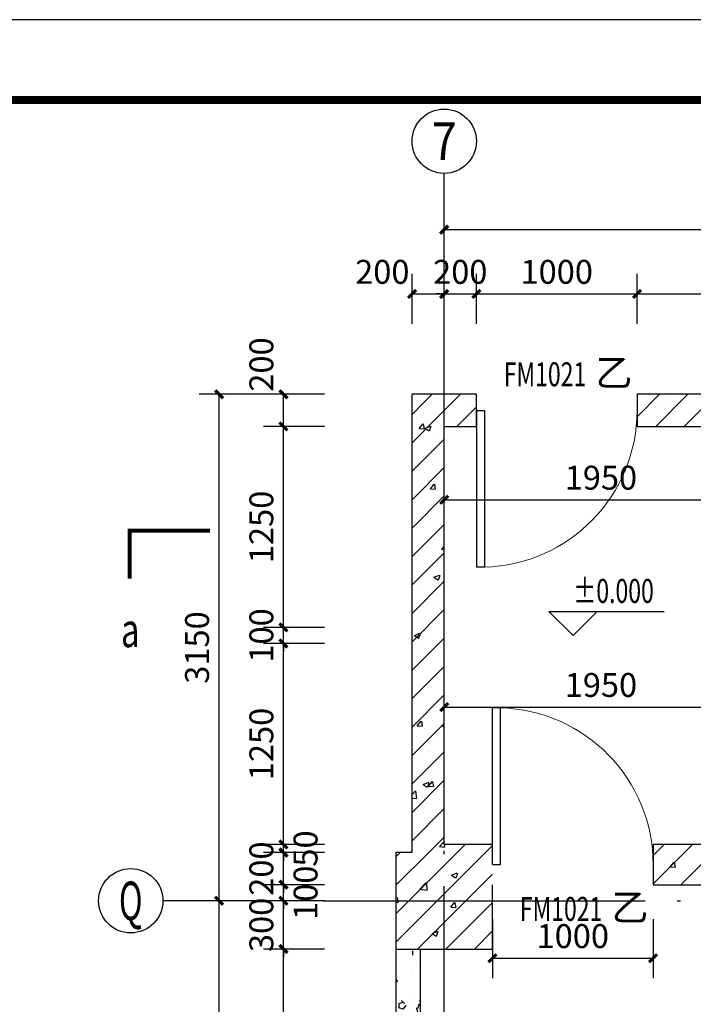
# Model space of a CAD drawing. Extents: x 530218 to 1607192, y 3632105 to 3838916.
# Drawn here: x 564555 to 568746, y 3804705 to 3810828 of the extents above; entities that cross this region are included whole.
import ezdxf
from ezdxf.enums import TextEntityAlignment as Align

# ---------------------------------------------------------------- set-up
doc = ezdxf.new("R2010")
doc.units = 0
doc.header["$LTSCALE"] = 1000
doc.header["$MEASUREMENT"] = 0
doc.linetypes.add('DOTE', pattern=[2.42, 2, -0.2, 0.02, -0.2])
for name, color, linetype in [('APUB_HATCH', 8, 'Continuous'), ('AXIS', 3, 'Continuous'), ('AXIS_TEXT', 7, 'Continuous'), ('COLUMN', 2, 'Continuous'), ('DIM_ELEV', 3, 'Continuous'), ('DIM_SYMB', 3, 'Continuous'), ('DOOR_FIRE', 4, 'Continuous'), ('DOOR_FIRE_TEXT', 7, 'Continuous'), ('DOTE', 1, 'DOTE'), ('new-wall', 20, 'Continuous'), ('PUB_DIM', 3, 'Continuous'), ('PUB_TEXT', 7, 'Continuous'), ('TEL_TITLE', 7, 'Continuous'), ('WALL', 2, 'Continuous')]:
    doc.layers.add(name, color=color, linetype=linetype)
doc.styles.add('_TCH_AXIS', font='COMPLEX', dxfattribs={"bigfont": 'GBCBIG'})
doc.styles.add('_TCH_DIM', font='SIMPLEX', dxfattribs={"bigfont": 'GBCBIG'})
doc.styles.add('_TCH_DIM_T3', font='SIMPLEX', dxfattribs={"width": 0.705882, "bigfont": 'GBCBIG'})
doc.styles.add('_TCH_LABEL', font='COMPLEX', dxfattribs={"bigfont": 'GBCBIG'})
doc.styles.add('_TCH_WINDOW', font='SIMPLEX', dxfattribs={"height": 3.5, "bigfont": 'GBCBIG'})
doc.styles.add('COMPLEX', font='COMPLEX')
doc.dimstyles.new('_TCH_ARCH&&50', dxfattribs={"dimtxt": 148.75, "dimasz": 50, "dimexe": 125, "dimexo": 150, "dimgap": 63.125, "dimtad": 1, "dimdec": 0, "dimzin": 0, "dimdsep": 46, "dimtxsty": '_TCH_DIM_T3', "dimblk": 'ARCHTICK', "dimcen": 0.09, "dimclrt": 7, "dimazin": 2, "dimtfac": 1, "dimtdec": 0, "dimtix": 1, "dimtmove": 2, "dimatfit": 3, "dimfxl": 50, "dimtolj": 1, "dimtzin": 0, "dimarcsym": 0})
pattern_1 = [(45, (0, 0), (-88.3883476, 88.3883476), []), (50, (0, 0), (358.630091, -31.376067), [37.5, -412.5]), (355, (0, 0), (-69.375667, 376.096067), [30, -330]), (100.4514, (29.9, -2.6), (289.25469, 344.71977), [31.870095, -350.571056]), (46.1842, (0, 100), (533.620524, -82.759507), [56.25, -618.75]), (96.6356, (44.47, 93.1), (467.33135, 487.058935), [47.805144, -525.8565]), (351.1842, (0, 100), (467.33097, 487.0593), [45, -495]), (21, (50, 75), (298.453526, -201.309445), [37.5, -412.5]), (326, (50, 75), (121.657666, 362.575023), [30, -330]), (71.4514, (74.87, 58.22), (420.111314, 161.265248), [31.870095, -350.571056]), (37.5, (0, 0), (6.0799277, 166.446927), [0, -326, 0, -335, 0, -331.25]), (7.5, (0, 0), (131.534769, 197.205856), [0, -191, 0, -318.5, 0, -126.25]), (327.5, (-111.5, 0), (266.911218, -11.277436), [0, -125, 0, -390, 0, -517.5]), (317.5, (-161.5, 0), (291.593085, 50.052491), [0, -162.5, 0, -259, 0, -367.5])]

# ---------------------------------------------------------------- blocks, each defined once
blk = doc.blocks.new('A$C7B962062')
at = {"layer": 'TEL_TITLE'}
blk.add_lwpolyline([(0, 0), (63050, 0), (63050, 29700), (0, 29700)], close=True, dxfattribs=at)
at = {"layer": 'TEL_TITLE', "const_width": 50}
blk.add_lwpolyline([(1250, 500), (62550, 500), (62550, 29200), (1250, 29200)], close=True, dxfattribs=at)
blk = doc.blocks.new('_ArchTick')
at = {"color": 0, "linetype": 'ByBlock', "const_width": 0.4}
blk.add_lwpolyline([(-0.5, -0.5), (0.5, 0.5)], dxfattribs=at)
blk = doc.blocks.new('*D1996')
at = {"layer": 'Defpoints', "color": 0, "transparency": 16777216}
for p in [(569146.1, 3807842.5), (567196.1, 3807486.3), (569146.1, 3807486.3)]:
    blk.add_point(p, dxfattribs=at)
at = {"layer": 'PUB_DIM', "color": 0, "lineweight": -2, "transparency": 16777216}
for p, q in [((567196.1, 3807636.3), (567196.1, 3807967.5)), ((569146.1, 3807636.3), (569146.1, 3807967.5)), ((567196.1, 3807842.5), (569146.1, 3807842.5))]:
    blk.add_line(p, q, dxfattribs=at)
at = {"layer": 'PUB_DIM', "color": 0, "lineweight": -2, "transparency": 16777216, "xscale": 50, "yscale": 50, "zscale": 50, "rotation": 180}
blk.add_blockref('_ArchTick', (567196.1, 3807842.5), dxfattribs=at)
at = {"layer": 'PUB_DIM', "color": 0, "lineweight": -2, "transparency": 16777216, "xscale": 50, "yscale": 50, "zscale": 50}
blk.add_blockref('_ArchTick', (569146.1, 3807842.5), dxfattribs=at)
at = {"layer": 'PUB_DIM', "color": 7, "transparency": 16777216, "insert": (568171.1, 3807980), "char_height": 148.75, "attachment_point": 5, "style": '_TCH_DIM_T3'}
blk.add_mtext('\\A1;1950', dxfattribs=at)
blk = doc.blocks.new('*D1999')
at = {"layer": 'Defpoints', "color": 0, "transparency": 16777216}
for p in [(569146.1, 3806553.4), (567196.1, 3806197.2), (569146.1, 3806197.2)]:
    blk.add_point(p, dxfattribs=at)
at = {"layer": 'PUB_DIM', "color": 0, "lineweight": -2, "transparency": 16777216}
for p, q in [((567196.1, 3806347.2), (567196.1, 3806678.4)), ((569146.1, 3806347.2), (569146.1, 3806678.4)), ((567196.1, 3806553.4), (569146.1, 3806553.4))]:
    blk.add_line(p, q, dxfattribs=at)
at = {"layer": 'PUB_DIM', "color": 0, "lineweight": -2, "transparency": 16777216, "xscale": 50, "yscale": 50, "zscale": 50, "rotation": 180}
blk.add_blockref('_ArchTick', (567196.1, 3806553.4), dxfattribs=at)
at = {"layer": 'PUB_DIM', "color": 0, "lineweight": -2, "transparency": 16777216, "xscale": 50, "yscale": 50, "zscale": 50}
blk.add_blockref('_ArchTick', (569146.1, 3806553.4), dxfattribs=at)
at = {"layer": 'PUB_DIM', "color": 7, "transparency": 16777216, "insert": (568171.1, 3806690.9), "char_height": 148.75, "attachment_point": 5, "style": '_TCH_DIM_T3'}
blk.add_mtext('\\A1;1950', dxfattribs=at)
blk = doc.blocks.new('*D2445')
at = {"layer": 'Defpoints', "color": 0, "transparency": 16777216}
for p in [(567496.1, 3805384.5), (568496.1, 3805384.5), (568496.1, 3804991.7)]:
    blk.add_point(p, dxfattribs=at)
at = {"layer": 'PUB_DIM', "color": 0, "lineweight": -2, "transparency": 16777216}
for p, q in [((567496.1, 3805234.5), (567496.1, 3804866.7)), ((568496.1, 3805234.5), (568496.1, 3804866.7)), ((567496.1, 3804991.7), (568496.1, 3804991.7))]:
    blk.add_line(p, q, dxfattribs=at)
at = {"layer": 'PUB_DIM', "color": 0, "lineweight": -2, "transparency": 16777216, "xscale": 50, "yscale": 50, "zscale": 50, "rotation": 180}
blk.add_blockref('_ArchTick', (567496.1, 3804991.7), dxfattribs=at)
at = {"layer": 'PUB_DIM', "color": 0, "lineweight": -2, "transparency": 16777216, "xscale": 50, "yscale": 50, "zscale": 50}
blk.add_blockref('_ArchTick', (568496.1, 3804991.7), dxfattribs=at)
at = {"layer": 'PUB_DIM', "color": 7, "transparency": 16777216, "insert": (567996.1, 3805129.2), "char_height": 148.75, "attachment_point": 5, "style": '_TCH_DIM_T3'}
blk.add_mtext('\\A1;1000', dxfattribs=at)
blk = doc.blocks.new('*D2523')
at = {"layer": 'AXIS', "color": 0, "lineweight": -2, "transparency": 16777216}
for p, q in [((566452, 3805048.8), (566071, 3805048.8)), ((566196, 3803048.8), (566196, 3805048.8)), ((566452, 3803048.8), (566071, 3803048.8))]:
    blk.add_line(p, q, dxfattribs=at)
at = {"layer": 'Defpoints', "color": 0, "transparency": 16777216}
for p in [(566196, 3805048.8), (566602, 3805048.8), (566602, 3803048.8)]:
    blk.add_point(p, dxfattribs=at)
at = {"layer": 'AXIS', "color": 0, "lineweight": -2, "transparency": 16777216, "xscale": 50, "yscale": 50, "zscale": 50}
for p, rotation in [((566196, 3805048.8), 90), ((566196, 3803048.8), 270)]:
    blk.add_blockref('_ArchTick', p, dxfattribs=dict(at, rotation=rotation))
at = {"layer": 'AXIS', "color": 7, "transparency": 16777216, "insert": (566058.5, 3804048.8), "char_height": 148.75, "attachment_point": 5, "rotation": 90, "style": '_TCH_DIM_T3'}
blk.add_mtext('\\A1;2000', dxfattribs=at)
blk = doc.blocks.new('*D2524')
at = {"layer": 'AXIS', "color": 0, "lineweight": -2, "transparency": 16777216}
for p, q in [((566196, 3805348.8), (566196, 3805398.8)), ((566452, 3805348.8), (566071, 3805348.8)), ((566196, 3805048.8), (566196, 3805348.8)), ((566452, 3805048.8), (566071, 3805048.8)), ((566196, 3805048.8), (566196, 3804998.8))]:
    blk.add_line(p, q, dxfattribs=at)
at = {"layer": 'Defpoints', "color": 0, "transparency": 16777216}
for p in [(566196, 3805348.8), (566602, 3805348.8), (566602, 3805048.8)]:
    blk.add_point(p, dxfattribs=at)
at = {"layer": 'AXIS', "color": 0, "lineweight": -2, "transparency": 16777216, "xscale": 50, "yscale": 50, "zscale": 50}
for p, rotation in [((566196, 3805348.8), 270), ((566196, 3805048.8), 90)]:
    blk.add_blockref('_ArchTick', p, dxfattribs=dict(at, rotation=rotation))
at = {"layer": 'AXIS', "color": 7, "transparency": 16777216, "insert": (566058.5, 3805198.8), "char_height": 148.75, "attachment_point": 5, "rotation": 90, "style": '_TCH_DIM_T3'}
blk.add_mtext('\\A1;300', dxfattribs=at)
blk = doc.blocks.new('*D2525')
at = {"layer": 'AXIS', "color": 0, "lineweight": -2, "transparency": 16777216}
for p, q in [((566452, 3805448.8), (566071, 3805448.8)), ((566196, 3805448.8), (566196, 3805498.8)), ((566196, 3805348.8), (566196, 3805448.8)), ((566452, 3805348.8), (566071, 3805348.8)), ((566196, 3805348.8), (566196, 3805298.8))]:
    blk.add_line(p, q, dxfattribs=at)
at = {"layer": 'Defpoints', "color": 0, "transparency": 16777216}
for p in [(566196, 3805448.8), (566602, 3805448.8), (566602, 3805348.8)]:
    blk.add_point(p, dxfattribs=at)
at = {"layer": 'AXIS', "color": 0, "lineweight": -2, "transparency": 16777216, "xscale": 50, "yscale": 50, "zscale": 50}
for p, rotation in [((566196, 3805448.8), 270), ((566196, 3805348.8), 90)]:
    blk.add_blockref('_ArchTick', p, dxfattribs=dict(at, rotation=rotation))
at = {"layer": 'AXIS', "color": 7, "transparency": 16777216, "insert": (566333.5, 3805398.8), "char_height": 148.75, "attachment_point": 5, "rotation": 90, "style": '_TCH_DIM_T3'}
blk.add_mtext('\\A1;100', dxfattribs=at)
blk = doc.blocks.new('*D2526')
at = {"layer": 'AXIS', "color": 0, "lineweight": -2, "transparency": 16777216}
for p, q in [((566196, 3805648.8), (566196, 3805698.8)), ((566452, 3805648.8), (566071, 3805648.8)), ((566196, 3805448.8), (566196, 3805648.8)), ((566452, 3805448.8), (566071, 3805448.8)), ((566196, 3805448.8), (566196, 3805398.8))]:
    blk.add_line(p, q, dxfattribs=at)
at = {"layer": 'Defpoints', "color": 0, "transparency": 16777216}
for p in [(566196, 3805648.8), (566602, 3805648.8), (566602, 3805448.8)]:
    blk.add_point(p, dxfattribs=at)
at = {"layer": 'AXIS', "color": 0, "lineweight": -2, "transparency": 16777216, "xscale": 50, "yscale": 50, "zscale": 50}
for p, rotation in [((566196, 3805648.8), 270), ((566196, 3805448.8), 90)]:
    blk.add_blockref('_ArchTick', p, dxfattribs=dict(at, rotation=rotation))
at = {"layer": 'AXIS', "color": 7, "transparency": 16777216, "insert": (566058.5, 3805548.8), "char_height": 148.75, "attachment_point": 5, "rotation": 90, "style": '_TCH_DIM_T3'}
blk.add_mtext('\\A1;200', dxfattribs=at)
blk = doc.blocks.new('*D2527')
at = {"layer": 'AXIS', "color": 0, "lineweight": -2, "transparency": 16777216}
for p, q in [((566196, 3805698.8), (566196, 3805748.8)), ((566452, 3805698.8), (566071, 3805698.8)), ((566196, 3805648.8), (566196, 3805698.8)), ((566452, 3805648.8), (566071, 3805648.8)), ((566196, 3805648.8), (566196, 3805598.8))]:
    blk.add_line(p, q, dxfattribs=at)
at = {"layer": 'Defpoints', "color": 0, "transparency": 16777216}
for p in [(566196, 3805698.8), (566602, 3805698.8), (566602, 3805648.8)]:
    blk.add_point(p, dxfattribs=at)
at = {"layer": 'AXIS', "color": 0, "lineweight": -2, "transparency": 16777216, "xscale": 50, "yscale": 50, "zscale": 50}
for p, rotation in [((566196, 3805698.8), 270), ((566196, 3805648.8), 90)]:
    blk.add_blockref('_ArchTick', p, dxfattribs=dict(at, rotation=rotation))
at = {"layer": 'AXIS', "color": 7, "transparency": 16777216, "insert": (566333.5, 3805673.8), "char_height": 148.75, "attachment_point": 5, "rotation": 90, "style": '_TCH_DIM_T3'}
blk.add_mtext('\\A1;50', dxfattribs=at)
blk = doc.blocks.new('*D2528')
at = {"layer": 'AXIS', "color": 0, "lineweight": -2, "transparency": 16777216}
for p, q in [((566452, 3806948.8), (566071, 3806948.8)), ((566196, 3805698.8), (566196, 3806948.8)), ((566452, 3805698.8), (566071, 3805698.8))]:
    blk.add_line(p, q, dxfattribs=at)
at = {"layer": 'Defpoints', "color": 0, "transparency": 16777216}
for p in [(566196, 3806948.8), (566602, 3806948.8), (566602, 3805698.8)]:
    blk.add_point(p, dxfattribs=at)
at = {"layer": 'AXIS', "color": 0, "lineweight": -2, "transparency": 16777216, "xscale": 50, "yscale": 50, "zscale": 50}
for p, rotation in [((566196, 3806948.8), 90), ((566196, 3805698.8), 270)]:
    blk.add_blockref('_ArchTick', p, dxfattribs=dict(at, rotation=rotation))
at = {"layer": 'AXIS', "color": 7, "transparency": 16777216, "insert": (566058.5, 3806323.8), "char_height": 148.75, "attachment_point": 5, "rotation": 90, "style": '_TCH_DIM_T3'}
blk.add_mtext('\\A1;1250', dxfattribs=at)
blk = doc.blocks.new('*D2529')
at = {"layer": 'AXIS', "color": 0, "lineweight": -2, "transparency": 16777216}
for p, q in [((566196, 3807048.8), (566196, 3807098.8)), ((566452, 3807048.8), (566071, 3807048.8)), ((566196, 3806948.8), (566196, 3807048.8)), ((566452, 3806948.8), (566071, 3806948.8)), ((566196, 3806948.8), (566196, 3806898.8))]:
    blk.add_line(p, q, dxfattribs=at)
at = {"layer": 'Defpoints', "color": 0, "transparency": 16777216}
for p in [(566196, 3807048.8), (566602, 3807048.8), (566602, 3806948.8)]:
    blk.add_point(p, dxfattribs=at)
at = {"layer": 'AXIS', "color": 0, "lineweight": -2, "transparency": 16777216, "xscale": 50, "yscale": 50, "zscale": 50}
for p, rotation in [((566196, 3807048.8), 270), ((566196, 3806948.8), 90)]:
    blk.add_blockref('_ArchTick', p, dxfattribs=dict(at, rotation=rotation))
at = {"layer": 'AXIS', "color": 7, "transparency": 16777216, "insert": (566058.5, 3806998.8), "char_height": 148.75, "attachment_point": 5, "rotation": 90, "style": '_TCH_DIM_T3'}
blk.add_mtext('\\A1;100', dxfattribs=at)
blk = doc.blocks.new('*D2530')
at = {"layer": 'AXIS', "color": 0, "lineweight": -2, "transparency": 16777216}
for p, q in [((566452, 3808298.8), (566071, 3808298.8)), ((566196, 3807048.8), (566196, 3808298.8)), ((566452, 3807048.8), (566071, 3807048.8))]:
    blk.add_line(p, q, dxfattribs=at)
at = {"layer": 'Defpoints', "color": 0, "transparency": 16777216}
for p in [(566196, 3808298.8), (566602, 3808298.8), (566602, 3807048.8)]:
    blk.add_point(p, dxfattribs=at)
at = {"layer": 'AXIS', "color": 0, "lineweight": -2, "transparency": 16777216, "xscale": 50, "yscale": 50, "zscale": 50}
for p, rotation in [((566196, 3808298.8), 90), ((566196, 3807048.8), 270)]:
    blk.add_blockref('_ArchTick', p, dxfattribs=dict(at, rotation=rotation))
at = {"layer": 'AXIS', "color": 7, "transparency": 16777216, "insert": (566058.5, 3807673.8), "char_height": 148.75, "attachment_point": 5, "rotation": 90, "style": '_TCH_DIM_T3'}
blk.add_mtext('\\A1;1250', dxfattribs=at)
blk = doc.blocks.new('*D2531')
at = {"layer": 'AXIS', "color": 0, "lineweight": -2, "transparency": 16777216}
for p, q in [((566452, 3808498.8), (566071, 3808498.8)), ((566196, 3808298.8), (566196, 3808498.8)), ((566452, 3808298.8), (566071, 3808298.8))]:
    blk.add_line(p, q, dxfattribs=at)
at = {"layer": 'Defpoints', "color": 0, "transparency": 16777216}
for p in [(566196, 3808498.8), (566602, 3808498.8), (566602, 3808298.8)]:
    blk.add_point(p, dxfattribs=at)
at = {"layer": 'AXIS', "color": 0, "lineweight": -2, "transparency": 16777216, "xscale": 50, "yscale": 50, "zscale": 50}
for p, rotation in [((566196, 3808498.8), 90), ((566196, 3808298.8), 270)]:
    blk.add_blockref('_ArchTick', p, dxfattribs=dict(at, rotation=rotation))
at = {"layer": 'AXIS', "color": 7, "transparency": 16777216, "insert": (566058.5, 3808683.8), "char_height": 148.75, "attachment_point": 5, "rotation": 90, "style": '_TCH_DIM_T3'}
blk.add_mtext('\\A1;200', dxfattribs=at)
blk = doc.blocks.new('*D2532')
at = {"layer": 'AXIS', "color": 0, "lineweight": -2, "transparency": 16777216}
for p, q in [((566996.2, 3808936), (566996.2, 3809247.6)), ((567196.1, 3808936), (567196.1, 3809247.6)), ((566996.2, 3809122.6), (567196.1, 3809122.6))]:
    blk.add_line(p, q, dxfattribs=at)
at = {"layer": 'Defpoints', "color": 0, "transparency": 16777216}
for p in [(567196.1, 3809122.6), (566996.2, 3808786), (567196.1, 3808786)]:
    blk.add_point(p, dxfattribs=at)
at = {"layer": 'AXIS', "color": 0, "lineweight": -2, "transparency": 16777216, "xscale": 50, "yscale": 50, "zscale": 50, "rotation": 180}
blk.add_blockref('_ArchTick', (566996.2, 3809122.6), dxfattribs=at)
at = {"layer": 'AXIS', "color": 0, "lineweight": -2, "transparency": 16777216, "xscale": 50, "yscale": 50, "zscale": 50}
blk.add_blockref('_ArchTick', (567196.1, 3809122.6), dxfattribs=at)
at = {"layer": 'AXIS', "color": 7, "transparency": 16777216, "insert": (566811.2, 3809260.1), "char_height": 148.75, "attachment_point": 5, "style": '_TCH_DIM_T3'}
blk.add_mtext('\\A1;200', dxfattribs=at)
blk = doc.blocks.new('*D2533')
at = {"layer": 'AXIS', "color": 0, "lineweight": -2, "transparency": 16777216}
for p, q in [((567196.1, 3808936), (567196.1, 3809247.6)), ((567396.1, 3808936), (567396.1, 3809247.6)), ((567196.1, 3809122.6), (567146.1, 3809122.6)), ((567196.1, 3809122.6), (567396.1, 3809122.6)), ((567396.1, 3809122.6), (567446.1, 3809122.6))]:
    blk.add_line(p, q, dxfattribs=at)
at = {"layer": 'Defpoints', "color": 0, "transparency": 16777216}
for p in [(567396.1, 3809122.6), (567196.1, 3808786), (567396.1, 3808786)]:
    blk.add_point(p, dxfattribs=at)
at = {"layer": 'AXIS', "color": 0, "lineweight": -2, "transparency": 16777216, "xscale": 50, "yscale": 50, "zscale": 50}
blk.add_blockref('_ArchTick', (567196.1, 3809122.6), dxfattribs=at)
at = {"layer": 'AXIS', "color": 0, "lineweight": -2, "transparency": 16777216, "xscale": 50, "yscale": 50, "zscale": 50, "rotation": 180}
blk.add_blockref('_ArchTick', (567396.1, 3809122.6), dxfattribs=at)
at = {"layer": 'AXIS', "color": 7, "transparency": 16777216, "insert": (567296.1, 3809260.1), "char_height": 148.75, "attachment_point": 5, "style": '_TCH_DIM_T3'}
blk.add_mtext('\\A1;200', dxfattribs=at)
blk = doc.blocks.new('*D2534')
at = {"layer": 'AXIS', "color": 0, "lineweight": -2, "transparency": 16777216}
for p, q in [((567396.1, 3808936), (567396.1, 3809247.6)), ((568396.2, 3808936), (568396.2, 3809247.6)), ((567396.1, 3809122.6), (568396.2, 3809122.6))]:
    blk.add_line(p, q, dxfattribs=at)
at = {"layer": 'Defpoints', "color": 0, "transparency": 16777216}
for p in [(568396.2, 3809122.6), (567396.1, 3808786), (568396.2, 3808786)]:
    blk.add_point(p, dxfattribs=at)
at = {"layer": 'AXIS', "color": 0, "lineweight": -2, "transparency": 16777216, "xscale": 50, "yscale": 50, "zscale": 50, "rotation": 180}
blk.add_blockref('_ArchTick', (567396.1, 3809122.6), dxfattribs=at)
at = {"layer": 'AXIS', "color": 0, "lineweight": -2, "transparency": 16777216, "xscale": 50, "yscale": 50, "zscale": 50}
blk.add_blockref('_ArchTick', (568396.2, 3809122.6), dxfattribs=at)
at = {"layer": 'AXIS', "color": 7, "transparency": 16777216, "insert": (567896.2, 3809260.1), "char_height": 148.75, "attachment_point": 5, "style": '_TCH_DIM_T3'}
blk.add_mtext('\\A1;1000', dxfattribs=at)
blk = doc.blocks.new('*D2535')
at = {"layer": 'AXIS', "color": 0, "lineweight": -2, "transparency": 16777216}
for p, q in [((568396.2, 3808936), (568396.2, 3809247.6)), ((573196.1, 3808936), (573196.1, 3809247.6)), ((568396.2, 3809122.6), (573196.1, 3809122.6))]:
    blk.add_line(p, q, dxfattribs=at)
at = {"layer": 'Defpoints', "color": 0, "transparency": 16777216}
for p in [(573196.1, 3809122.6), (568396.2, 3808786), (573196.1, 3808786)]:
    blk.add_point(p, dxfattribs=at)
at = {"layer": 'AXIS', "color": 0, "lineweight": -2, "transparency": 16777216, "xscale": 50, "yscale": 50, "zscale": 50, "rotation": 180}
blk.add_blockref('_ArchTick', (568396.2, 3809122.6), dxfattribs=at)
at = {"layer": 'AXIS', "color": 0, "lineweight": -2, "transparency": 16777216, "xscale": 50, "yscale": 50, "zscale": 50}
blk.add_blockref('_ArchTick', (573196.1, 3809122.6), dxfattribs=at)
at = {"layer": 'AXIS', "color": 7, "transparency": 16777216, "insert": (570796.2, 3809260.1), "char_height": 148.75, "attachment_point": 5, "style": '_TCH_DIM_T3'}
blk.add_mtext('\\A1;4800', dxfattribs=at)
blk = doc.blocks.new('*D2569')
at = {"layer": 'AXIS', "color": 0, "lineweight": -2, "transparency": 16777216}
for p, q in [((566296.1, 3805348.8), (565671, 3805348.8)), ((565796, 3799348.8), (565796, 3805348.8)), ((566296.1, 3799348.8), (565671, 3799348.8))]:
    blk.add_line(p, q, dxfattribs=at)
at = {"layer": 'Defpoints', "color": 0, "transparency": 16777216}
for p in [(565796, 3805348.8), (566446.1, 3805348.8), (566446.1, 3799348.8)]:
    blk.add_point(p, dxfattribs=at)
at = {"layer": 'AXIS', "color": 0, "lineweight": -2, "transparency": 16777216, "xscale": 50, "yscale": 50, "zscale": 50}
for p, rotation in [((565796, 3805348.8), 90), ((565796, 3799348.8), 270)]:
    blk.add_blockref('_ArchTick', p, dxfattribs=dict(at, rotation=rotation))
at = {"layer": 'AXIS', "color": 7, "transparency": 16777216, "insert": (565658.5, 3802348.8), "char_height": 148.75, "attachment_point": 5, "rotation": 90, "style": '_TCH_DIM_T3'}
blk.add_mtext('\\A1;6000', dxfattribs=at)
blk = doc.blocks.new('*D2570')
at = {"layer": 'AXIS', "color": 0, "lineweight": -2, "transparency": 16777216}
for p, q in [((566296.1, 3808498.8), (565671, 3808498.8)), ((565796, 3805348.8), (565796, 3808498.8)), ((566296.1, 3805348.8), (565671, 3805348.8))]:
    blk.add_line(p, q, dxfattribs=at)
at = {"layer": 'Defpoints', "color": 0, "transparency": 16777216}
for p in [(565796, 3808498.8), (566446.1, 3808498.8), (566446.1, 3805348.8)]:
    blk.add_point(p, dxfattribs=at)
at = {"layer": 'AXIS', "color": 0, "lineweight": -2, "transparency": 16777216, "xscale": 50, "yscale": 50, "zscale": 50}
for p, rotation in [((565796, 3808498.8), 90), ((565796, 3805348.8), 270)]:
    blk.add_blockref('_ArchTick', p, dxfattribs=dict(at, rotation=rotation))
at = {"layer": 'AXIS', "color": 7, "transparency": 16777216, "insert": (565658.5, 3806923.8), "char_height": 148.75, "attachment_point": 5, "rotation": 90, "style": '_TCH_DIM_T3'}
blk.add_mtext('\\A1;3150', dxfattribs=at)
blk = doc.blocks.new('*D2571')
at = {"layer": 'AXIS', "color": 0, "lineweight": -2, "transparency": 16777216}
for p, q in [((567196.1, 3809048.8), (567196.1, 3809647.6)), ((573196.1, 3809048.8), (573196.1, 3809647.6)), ((567196.1, 3809522.6), (573196.1, 3809522.6))]:
    blk.add_line(p, q, dxfattribs=at)
at = {"layer": 'Defpoints', "color": 0, "transparency": 16777216}
for p in [(573196.1, 3809522.6), (567196.1, 3808898.8), (573196.1, 3808898.8)]:
    blk.add_point(p, dxfattribs=at)
at = {"layer": 'AXIS', "color": 0, "lineweight": -2, "transparency": 16777216, "xscale": 50, "yscale": 50, "zscale": 50, "rotation": 180}
blk.add_blockref('_ArchTick', (567196.1, 3809522.6), dxfattribs=at)
at = {"layer": 'AXIS', "color": 0, "lineweight": -2, "transparency": 16777216, "xscale": 50, "yscale": 50, "zscale": 50}
blk.add_blockref('_ArchTick', (573196.1, 3809522.6), dxfattribs=at)
at = {"layer": 'AXIS', "color": 7, "transparency": 16777216, "insert": (570196.1, 3809660.1), "char_height": 148.75, "attachment_point": 5, "style": '_TCH_DIM_T3'}
blk.add_mtext('\\A1;6000', dxfattribs=at)
blk = doc.blocks.new('$DorLib2D$00000001')
for p, q in [((0.45, 0.975), (0.5, 0.975)), ((0.45, 0), (0.45, 0.975)), ((0.5, 0), (0.5, 0.975)), ((0.5, 0), (0.45, 0))]:
    blk.add_line(p, q)
at = {"lineweight": 13}
blk.add_arc((0.475, 0), 0.975, 91.46928, 180, dxfattribs=at)
blk = doc.blocks.new('_AXISO')
blk.add_circle((0, 0), 0.5)
at = {"layer": 'AXIS_TEXT', "style": 'COMPLEX', "width": 1.041667}
blk.add_attdef('A', text='', height=0.56, dxfattribs=at).set_placement((-0.25, -0.28), (0.25, -0.28), align=Align.FIT)

msp = doc.modelspace()

# ---------------------------------------------------------------- hatches: boundary and pattern name
at = {"layer": 'APUB_HATCH'}
h = msp.add_hatch(dxfattribs=at)
h.set_pattern_fill('钢筋混凝土', color=256, scale=50, style=0)
h.set_pattern_definition(pattern_1)
h.paths.add_polyline_path([(566996.1, 3805648.8), (567156.1, 3805648.8), (567196.1, 3805698.8), (567196.1, 3808298.8), (566996.1, 3808498.8)])
h = msp.add_hatch(dxfattribs=at)
h.set_pattern_fill('钢筋混凝土', color=256, scale=50, style=0)
h.set_pattern_definition(pattern_1)
h.paths.add_polyline_path([(567196.1, 3808298.8), (567396.1, 3808298.8), (567396.1, 3808498.8), (566996.1, 3808498.8)])
h = msp.add_hatch(dxfattribs=at)
h.set_pattern_fill('钢筋混凝土', color=256, scale=50, style=0)
h.set_pattern_definition(pattern_1)
h.paths.add_polyline_path([(573396.1, 3808498.8), (568396.1, 3808498.8), (568396.1, 3808298.8), (573196.1, 3808298.8)])
h = msp.add_hatch(dxfattribs=at)
h.set_pattern_fill('钢筋混凝土', color=256, scale=50, style=0)
h.set_pattern_definition(pattern_1)
h.paths.add_polyline_path([(567156.1, 3805648.8), (567496.1, 3805648.8), (567496.1, 3805698.8), (567196.1, 3805698.8)])
h = msp.add_hatch(dxfattribs=at)
h.set_pattern_fill('钢筋混凝土', color=256, scale=50, style=0)
h.set_pattern_definition(pattern_1)
h.paths.add_polyline_path([(572896.1, 3805448.8), (572896.1, 3805648.8), (573236.1, 3805648.8), (573196.1, 3805698.8), (568496.1, 3805698.8), (568496.1, 3805448.8)])
h = msp.add_hatch(dxfattribs=at)
h.set_pattern_fill('钢筋混凝土', color=256, scale=50, style=0)
h.set_pattern_definition(pattern_1)
h.paths.add_polyline_path([(566896.1, 3805048.8), (567496.1, 3805048.8), (567496.1, 3805648.8), (566896.1, 3805648.8)])
h = msp.add_hatch(dxfattribs=at)
h.set_pattern_fill('加气混凝土', color=256, scale=50, style=0)
h.set_pattern_definition([(0, (177, -183), (300, 600), [0, -600]), (0, (-174, -264), (300, 600), [0, -600]), (0, (21, -270), (300, 600), [0, -600]), (0, (234, -93), (300, 600), [0, -600]), (0, (-15, -300), (300, 600), [0, -600]), (0, (294, 285), (300, 600), [0, -600]), (0, (111, 237), (300, 600), [0, -600]), (0, (207, 162), (300, 600), [0, -600]), (0, (-282, 150), (300, 600), [0, -600]), (0, (12, 123), (300, 600), [0, -600]), (0, (-102, -30), (300, 600), [0, -600]), (0, (-96, -255), (300, 600), [0, -600]), (0, (129, -279), (300, 600), [0, -600]), (0, (294, -15), (300, 600), [0, -600]), (0, (-267, -108), (300, 600), [0, -600]), (0, (-216, -6), (300, 600), [0, -600]), (0, (18, -48), (300, 600), [0, -600]), (0, (-66, -135), (300, 600), [0, -600]), (0, (-114, 63), (300, 600), [0, -600]), (0, (-39, 288), (300, 600), [0, -600]), (0, (-243, -234), (300, 600), [0, -600]), (0, (87, 165), (300, 600), [0, -600]), (0, (-192, 174), (300, 600), [0, -600]), (0, (-240, 252), (300, 600), [0, -600]), (130.601294, (257.143, 97.143), (-1499.99998343, 1800.00000787), [26.34155, -11037.111]), (18.4349488, (214.29, 108.57), (1499.9999945, 599.9999956), [27.10524, -3767.6279]), (90, (214.3, 82.86), (300, 600), [25.71428, -1174.28565]), (161.565051, (240, 74.29), (-1500.0000076, 599.9999553), [27.10524, -3767.6279]), (53.1301023, (240, 74.29), (300.0000006, 599.9999997), [28.57143, -2971.4285]), (135, (262.86, -231.43), (-300.000036, 599.999959), [24.24366, -1672.8126]), (45, (228.57, -231.43), (299.999998, 599.999998), [24.24366, -1672.8126]), (135, (245.71, -248.57), (-300.000036, 599.999959), [24.24366, -1672.8126]), (45, (245.71, -248.57), (299.999998, 599.999998), [24.24366, -1672.8126]), (116.565051, (-25.7, 171.43), (-5e-05, 1199.99997), [31.94383, -638.8765]), (180, (-40, 200), (-300, 600), [34.28572, -565.71425]), (63.434949, (-88.57, 171.43), (3e-06, 1199.999994), [31.94383, -638.8765]), (116.565051, (-74.3, 142.86), (-5e-05, 1199.99997), [31.94383, -638.8765]), (0, (-74.3, 142.86), (300, 600), [34.28572, -565.71425]), (63.434949, (-40, 142.86), (3e-06, 1199.999994), [31.94383, -638.8765]), (107.102728, (200, -31.429), (-899.99996559, 3000.00000484), [38.86135, -16282.9025]), (143.972626, (188.57, 5.714), (-5699.99992774, 4199.99999525), [38.86135, -8122.02]), (180, (157.14, 28.6), (-300, 600), [37.14286, -562.8571]), (36.0273733, (88.57, 5.714), (5699.9999579, 4199.9999547), [38.86135, -8122.02]), (71.565051, (77.14, -28.57), (900.0000046, 2999.9999948), [36.14032, -3758.5928]), (107.102728, (88.571, -65.714), (-899.99996559, 3000.00000484), [38.86135, -16282.9025]), (143.972626, (120, -88.57), (-5699.99992774, 4199.99999525), [38.86135, -8122.02]), (0, (120, -88.6), (300, 600), [37.14286, -562.8571]), (36.0273733, (157.143, -88.57), (5699.9999579, 4199.9999547), [38.86135, -8122.02]), (71.565051, (188.57, -65.71), (900.0000046, 2999.9999948), [36.14032, -3758.5928]), (150.255118, (205.714, 248.57), (-900.0000021, 599.9999926), [23.03502, -4814.3196]), (90, (185.7, 237.14), (300, 600), [22.85714, -1177.14275]), (29.7448813, (185.714, 237.14), (900.0000005, 599.9999972), [23.03502, -4814.3196]), (116.565051, (65.7, -177.14), (-5e-05, 1199.99997), [31.94383, -638.8765]), (168.690067, (51.43, -148.57), (-2700.000002, 599.9999849), [29.13725, -6089.6855]), (41.1859251, (0, -162.857), (7499.99995456, 6599.99994229), [30.37184, -12725.802]), (90, (0, -191.43), (300, 600), [28.57143, -1171.4285]), (138.814074, (22.857, -211.429), (-7499.9998667, 6600.00004204), [30.37184, -12725.802]), (16.6992442, (22.857, -211.429), (9899.99992552, 2999.99996858), [29.82945, -12498.5375]), (60.9453959, (51.43, -202.857), (299.9999992, 599.9999947), [29.41609, -12325.3395]), (109.983106, (-185.714, 74.286), (-1500.00000565, 4199.99998889), [33.442, -14012.1975]), (155.556045, (-197.143, 105.714), (-3900.00001487, 1799.9999626), [34.52299, -14465.1315]), (24.4439547, (-260, 105.714), (3900.00000195, 1799.99999134), [34.52299, -14465.1315]), (70.0168934, (-271.429, 74.286), (1500.00000452, 4199.99998958), [33.442, -14012.1975]), (109.983106, (-260, 42.857), (-1500.00000565, 4199.99998889), [33.442, -14012.1975]), (160.016893, (-228.57, 31.43), (-1500.0000009, 599.9999727), [33.442, -6989.3775]), (19.9831065, (-228.57, 31.43), (1499.99999176, 599.99999905), [33.442, -6989.3775]), (70.0168934, (-197.143, 42.857), (1500.00000452, 4199.99998958), [33.442, -14012.1975]), (122.005383, (37.14, 20), (-300.0000403, 599.9999694), [26.95423, -5633.434]), (18.4349488, (-2.86, 34.29), (1499.9999945, 599.9999956), [27.10524, -3767.6279]), (90, (-2.86, 8.57), (300, 600), [25.71428, -1174.28565]), (161.565051, (22.86, 0), (-1500.0000076, 599.9999553), [27.10524, -3767.6279]), (54.4623222, (22.857, 0), (2099.99999696, 2999.9999955), [24.57807, -10298.2115]), (116.565051, (-137.14, -125.7), (-5e-05, 1199.99997), [31.94383, -638.8765]), (180, (-151.4, -97.14), (-300, 600), [31.42857, -568.5714]), (59.0362434, (-200, -125.714), (300.000001, 599.9999971), [33.31973, -6963.822]), (120.963756, (-182.857, -154.286), (-300.000041, 599.99997245), [33.31973, -6963.822]), (0, (-182.86, -154.3), (300, 600), [31.42857, -568.5714]), (63.434949, (-151.43, -154.3), (3e-06, 1199.999994), [31.94383, -638.8765])])
h.paths.add_polyline_path([(567046.1, 3805048.8), (566896.1, 3805048.8), (566896.1, 3802948.8), (566996.1, 3802965.5), (567046.1, 3803048.8)])

# ---------------------------------------------------------------- linework, layer by layer
at = {"layer": 'AXIS'}
for p, q in [((567196.1, 3808898.8), (567196.1, 3809872.6)), ((566446.1, 3805348.8), (565446, 3805348.8))]:
    msp.add_line(p, q, dxfattribs=at)
at = {"layer": 'COLUMN'}
for p, q in [((566996.1, 3805648.8), (566896.1, 3805648.8)), ((566896.1, 3805648.8), (566896.1, 3805048.8)), ((567496.1, 3805048.8), (567496.1, 3805448.8)), ((566896.1, 3805048.8), (567496.1, 3805048.8))]:
    msp.add_line(p, q, dxfattribs=at)
at = {"layer": 'DIM_ELEV'}
for p, q in [((567997.9, 3806998.8), (567847.9, 3807148.8)), ((567847.9, 3807148.8), (568564.2, 3807148.8)), ((567997.9, 3806998.8), (568147.9, 3807148.8))]:
    msp.add_line(p, q, dxfattribs=at)
at = {"layer": 'DIM_SYMB', "const_width": 25}
msp.add_lwpolyline([(565239, 3807351), (565239, 3807651), (565739, 3807651)], dxfattribs=at)
at = {"layer": 'DOTE'}
for p, q in [((567196.1, 3798598.8), (567196.1, 3808898.8)), ((566446.1, 3805348.8), (573946.1, 3805348.8))]:
    msp.add_line(p, q, dxfattribs=at)
at = {"layer": 'WALL'}
for p, q in [((566996.1, 3805648.8), (566996.1, 3808498.8)), ((567396.1, 3808498.8), (566996.1, 3808498.8)), ((567396.1, 3808298.8), (567396.1, 3808498.8)), ((573396.1, 3808498.8), (568396.1, 3808498.8)), ((568396.1, 3808498.8), (568396.1, 3808298.8)), ((567196.1, 3805698.8), (567196.1, 3808298.8)), ((567196.1, 3808298.8), (567396.1, 3808298.8)), ((568396.1, 3808298.8), (573196.1, 3808298.8)), ((567496.1, 3805698.8), (567196.1, 3805698.8)), ((567496.1, 3805648.8), (567496.1, 3805698.8)), ((573196.1, 3805698.8), (568496.1, 3805698.8)), ((568496.1, 3805698.8), (568496.1, 3805448.8)), ((568496.1, 3805448.8), (572896.1, 3805448.8)), ((566896.1, 3805048.8), (566896.1, 3802948.8)), ((567046.1, 3805048.8), (567046.1, 3803048.8))]:
    msp.add_line(p, q, dxfattribs=at)

# ---------------------------------------------------------------- block references
at = {"layer": 'AXIS'}
ref = msp.add_blockref('_AXISO', (567196.1, 3810072.6), dxfattribs=dict(at, xscale=400, yscale=400, zscale=400))
ref.add_attrib('A', '7', dxfattribs={"layer": 'AXIS_TEXT', "height": 233, "style": '_TCH_AXIS'}).set_placement((567118.5, 3809956.1), (567273.8, 3809956.1), align=Align.FIT)
ref = msp.add_blockref('_AXISO', (565246, 3805348.8), dxfattribs=dict(at, xscale=400, yscale=400, zscale=400))
ref.add_attrib('A', 'Q', dxfattribs={"layer": 'AXIS_TEXT', "height": 238.5, "style": '_TCH_AXIS', "width": 0.807692}).set_placement((565172.6, 3805229.6), (565319.4, 3805229.6), align=Align.FIT)
at = {"layer": 'DOOR_FIRE', "lineweight": 0, "xscale": 1000}
for p, yscale, zscale, rotation in [((567896.1, 3808398.8), 1000, 200, 180.0000000754367), ((567996.1, 3805573.8), -1000, 250, 179.999999634504)]:
    msp.add_blockref('$DorLib2D$00000001', p, dxfattribs=dict(at, yscale=yscale, zscale=zscale, rotation=rotation))
at = {"layer": 'new-wall'}
msp.add_blockref('A$C7B962062', (530217.6, 3781128.3), dxfattribs=at)

# ---------------------------------------------------------------- texts
at = {"layer": 'DOOR_FIRE_TEXT', "style": '_TCH_WINDOW', "width": 0.705882}
for rotation, p in [(0, (567566.5, 3808548.8)), (360, (567666.5, 3805223.8))]:
    msp.add_text('FM1021', height=148.75, rotation=rotation, dxfattribs=at).set_placement(p)
at = {"layer": 'DOOR_FIRE_TEXT', "style": '_TCH_WINDOW'}
for rotation, p in [(0, (568136.5, 3808548.8)), (360, (568236.5, 3805223.8))]:
    msp.add_text('乙', height=168.8, rotation=rotation, dxfattribs=at).set_placement(p)
at = {"layer": 'PUB_TEXT', "width": 0.705882}
for s, height, style, p in [('%%P0.000', 148.75, '_TCH_DIM', (567999.2, 3807201.3)), ('a', 212.5, '_TCH_LABEL', (565185.4, 3806926.2))]:
    msp.add_text(s, height=height, dxfattribs=dict(at, style=style)).set_placement(p)

# ---------------------------------------------------------------- dimensions: what is measured, and where the dimension line sits
at = {"layer": 'AXIS'}
for p1, p2, distance, picture, middle in [((567196.1, 3808898.8), (573196.1, 3808898.8), 623.8, '*D2571', (570196.1, 3809660.1)), ((567196.1, 3808786), (567396.1, 3808786), 336.6, '*D2533', (567296.1, 3809260.1)), ((567396.1, 3808786), (568396.2, 3808786), 336.6, '*D2534', (567896.2, 3809260.1)), ((568396.2, 3808786), (573196.1, 3808786), 336.6, '*D2535', (570796.2, 3809260.1)), ((566446.1, 3805348.8), (566446.1, 3808498.8), 650.1, '*D2570', (565658.5, 3806923.8)), ((566602, 3807048.8), (566602, 3808298.8), 406, '*D2530', (566058.5, 3807673.8)), ((566602, 3806948.8), (566602, 3807048.8), 406, '*D2529', (566058.5, 3806998.8)), ((566602, 3805698.8), (566602, 3806948.8), 406, '*D2528', (566058.5, 3806323.8)), ((566602, 3805448.8), (566602, 3805648.8), 406, '*D2526', (566058.5, 3805548.8)), ((566446.1, 3799348.8), (566446.1, 3805348.8), 650.1, '*D2569', (565658.5, 3802348.8)), ((566602, 3805048.8), (566602, 3805348.8), 406, '*D2524', (566058.5, 3805198.8)), ((566602, 3803048.8), (566602, 3805048.8), 406, '*D2523', (566058.5, 3804048.8))]:
    dim = msp.add_aligned_dim(p1=p1, p2=p2, distance=distance, dimstyle='_TCH_ARCH&&50', dxfattribs=at)
    dim.commit()
    dim.dimension.update_dxf_attribs({"geometry": picture, "text_midpoint": middle})
for base, p1, p2, angle, picture, middle in [((567196.1, 3809122.6), (566996.2, 3808786), (567196.1, 3808786), 0, '*D2532', (566811.2, 3809260.1)), ((566196, 3808498.8), (566602, 3808298.8), (566602, 3808498.8), 90, '*D2531', (566058.5, 3808683.8)), ((566196, 3805698.8), (566602, 3805648.8), (566602, 3805698.8), 90, '*D2527', (566333.5, 3805673.8)), ((566196, 3805448.8), (566602, 3805348.8), (566602, 3805448.8), 90, '*D2525', (566333.5, 3805398.8))]:
    dim = msp.add_linear_dim(base=base, p1=p1, p2=p2, angle=angle, dimstyle='_TCH_ARCH&&50', dxfattribs=at)
    dim.commit()
    dim.dimension.update_dxf_attribs({"geometry": picture, "text_midpoint": middle, "dimtype": 129})
at = {"layer": 'PUB_DIM'}
for p1, p2, distance, picture, middle in [((567196.1, 3807486.3), (569146.1, 3807486.3), 356.2, '*D1996', (568171.1, 3807980)), ((567196.1, 3806197.2), (569146.1, 3806197.2), 356.2, '*D1999', (568171.1, 3806690.9)), ((567496.1, 3805384.5), (568496.1, 3805384.5), -392.8, '*D2445', (567996.1, 3805129.2))]:
    dim = msp.add_aligned_dim(p1=p1, p2=p2, distance=distance, dimstyle='_TCH_ARCH&&50', dxfattribs=at)
    dim.commit()
    dim.dimension.update_dxf_attribs({"geometry": picture, "text_midpoint": middle})

doc.saveas('drawing.dxf')
